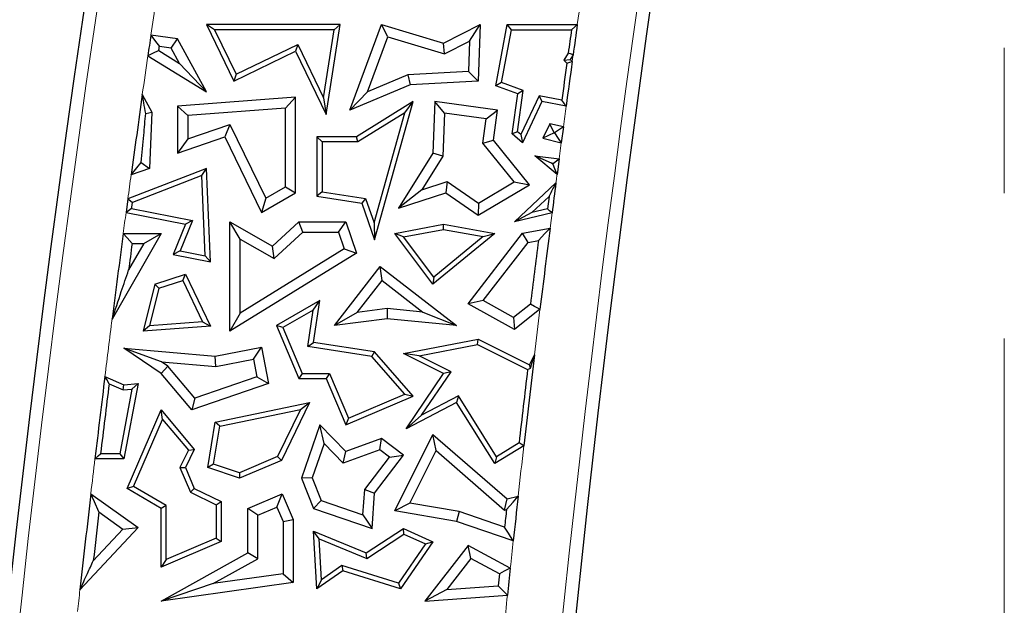
# Model space of a CAD drawing. Units: millimetres. Extents: x 0 to 420, y 0 to 297.
# Drawn here: x 98 to 106, y 157 to 163 of the extents above; entities that cross this region are included whole.
import ezdxf

# ---------------------------------------------------------------- set-up
doc = ezdxf.new("R2010")
doc.units = ezdxf.units.MM
doc.linetypes.add('CENTER', pattern=[10.16, 6.35, -1.27, 1.27, -1.27])

msp = doc.modelspace()

# ---------------------------------------------------------------- linework, layer by layer
at = {"color": 7, "linetype": 'CENTER', "lineweight": 18}
msp.add_line((106.1558, 190.2518), (106.1558, 113.8281), dxfattribs=at)
at = {"color": 7, "linetype": 'Continuous', "lineweight": 25}
for p, q in [((99.2528, 162.4717), (99.1825, 162.5158)), ((100.3509, 162.5158), (99.1825, 162.5158)), ((99.1825, 162.5158), (99.421, 162.0228)), ((100.2279, 161.7314), (100.3509, 162.5158)), ((100.2994, 162.4717), (100.3509, 162.5158)), ((100.4356, 161.7671), (100.7128, 162.5158)), ((100.7669, 162.4078), (100.7128, 162.5158)), ((100.7128, 162.5158), (101.2551, 162.3549)), ((101.2551, 162.3549), (101.5749, 162.5158)), ((101.4812, 162.3699), (101.5749, 162.5158)), ((101.5749, 162.5158), (101.5562, 162.0228)), ((101.7117, 161.9812), (101.8109, 162.5158)), ((101.8475, 162.4717), (101.8109, 162.5158)), ((101.8109, 162.5158), (102.4236, 162.5158)), ((98.9299, 162.3921), (98.696, 162.424)), ((100.2994, 162.4717), (99.2528, 162.4717)), ((99.2528, 162.4717), (99.4415, 162.0817)), ((100.2062, 161.8774), (100.2994, 162.4717)), ((100.5891, 161.9278), (100.7669, 162.4078)), ((100.7669, 162.4078), (101.2635, 162.2605)), ((101.7618, 162.0096), (101.8475, 162.4717)), ((101.8475, 162.4717), (102.3729, 162.4717)), ((98.8738, 162.3108), (98.7707, 162.3249)), ((98.8738, 162.3108), (98.9299, 162.3921)), ((98.9467, 162.1771), (98.8738, 162.3108)), ((99.1825, 161.9287), (98.9299, 162.3921)), ((99.4415, 162.0817), (99.981, 162.3428)), ((99.981, 162.3428), (99.9605, 162.2839)), ((99.981, 162.3428), (100.2062, 161.8774)), ((101.2635, 162.2605), (101.2551, 162.3549)), ((101.2635, 162.2605), (101.4812, 162.3699)), ((101.4812, 162.3699), (101.4712, 162.1064)), ((98.6699, 162.2438), (99.1825, 161.9287)), ((98.7654, 162.2885), (98.9467, 162.1771)), ((99.421, 162.0228), (99.9605, 162.2839)), ((99.9605, 162.2839), (100.2279, 161.7314)), ((102.3446, 162.2674), (102.3056, 162.2049)), ((102.3869, 162.2521), (102.3618, 162.2117)), ((98.9467, 162.1771), (99.1825, 161.9287)), ((102.3056, 162.2049), (102.3618, 162.2117)), ((102.3056, 162.2049), (102.3324, 162.1789)), ((102.3618, 162.2117), (102.3791, 162.1949)), ((99.4415, 162.0817), (99.421, 162.0228)), ((100.9416, 162.0771), (100.5891, 161.9278)), ((101.4712, 162.1064), (100.9416, 162.0771)), ((100.9416, 162.0771), (100.9618, 161.99)), ((101.4712, 162.1064), (101.5562, 162.0228)), ((100.9618, 161.99), (100.4356, 161.7671)), ((101.5562, 162.0228), (100.9618, 161.99)), ((101.7618, 162.0096), (101.7117, 161.9812)), ((101.903, 161.9104), (101.7117, 161.9812)), ((101.9515, 161.9394), (101.7618, 162.0096)), ((98.6214, 161.9042), (98.7051, 161.7505)), ((99.9605, 161.8805), (98.9299, 161.8046)), ((99.8723, 161.7856), (99.9605, 161.8805)), ((99.9605, 161.0471), (99.9605, 161.8805)), ((100.5891, 161.9278), (100.4356, 161.7671)), ((101.8548, 161.5609), (101.903, 161.9104)), ((101.9017, 161.5787), (101.9515, 161.9394)), ((101.9515, 161.9394), (101.903, 161.9104)), ((102.0892, 161.8922), (101.9299, 161.5547)), ((102.0892, 161.8922), (102.1145, 161.8427)), ((102.2883, 161.8555), (102.0892, 161.8922)), ((99.0181, 161.7227), (98.9299, 161.8046)), ((98.9299, 161.8046), (98.9299, 161.3929)), ((100.2062, 161.8774), (100.2279, 161.7314)), ((100.9878, 161.8427), (100.493, 161.5355)), ((100.6513, 160.6342), (100.9878, 161.8427)), ((100.915, 161.7456), (100.9878, 161.8427)), ((101.1771, 161.8427), (101.1601, 161.3929)), ((101.2615, 161.7421), (101.1771, 161.8427)), ((101.7256, 161.7671), (101.1771, 161.8427)), ((102.1145, 161.8427), (101.9451, 161.4837)), ((102.3258, 161.8037), (102.1145, 161.8427)), ((98.6515, 161.7381), (98.7051, 161.7505)), ((98.7051, 161.7505), (98.6834, 161.2598)), ((99.8723, 161.7856), (99.0181, 161.7227)), ((99.0181, 161.7227), (99.0181, 161.5166)), ((99.8723, 161.0978), (99.8723, 161.7856)), ((100.915, 161.7456), (100.5055, 161.4914)), ((100.6468, 160.7825), (100.915, 161.7456)), ((101.2615, 161.7421), (101.2473, 161.3661)), ((101.6263, 161.6918), (101.2615, 161.7421)), ((101.6263, 161.6918), (101.7256, 161.7671)), ((101.6897, 161.5067), (101.7256, 161.7671)), ((99.0181, 161.5166), (99.3879, 161.6444)), ((99.3879, 161.6444), (99.3426, 161.5355)), ((99.3879, 161.6444), (99.7006, 160.998)), ((101.5972, 161.4809), (101.6263, 161.6918)), ((102.1837, 161.6498), (102.1235, 161.5222)), ((102.2228, 161.5698), (102.1837, 161.6498)), ((102.3016, 161.6235), (102.1837, 161.6498)), ((102.3016, 161.6235), (102.283, 161.4837)), ((101.9017, 161.5787), (101.8548, 161.5609)), ((101.9451, 161.4837), (101.8548, 161.5609)), ((101.9299, 161.5547), (101.9017, 161.5787)), ((101.9299, 161.5547), (101.9451, 161.4837)), ((102.2228, 161.5698), (102.1235, 161.5222)), ((102.2228, 161.5698), (102.2242, 161.5695)), ((98.9299, 161.3929), (99.3426, 161.5355)), ((99.0181, 161.5166), (98.9299, 161.3929)), ((99.3426, 161.5355), (99.6627, 160.8739)), ((100.1924, 161.4914), (100.1483, 161.5355)), ((100.493, 161.5355), (100.1483, 161.5355)), ((100.1483, 161.5355), (100.1483, 161.0175)), ((100.5055, 161.4914), (100.1924, 161.4914)), ((100.1924, 161.4914), (100.1924, 161.0552)), ((100.5055, 161.4914), (100.493, 161.5355)), ((101.5972, 161.4809), (101.6897, 161.5067)), ((101.8723, 161.1405), (101.5972, 161.4809)), ((102.0049, 161.1167), (101.6897, 161.5067)), ((102.1235, 161.5222), (102.283, 161.4837)), ((101.1601, 161.3929), (100.8605, 160.912)), ((101.2473, 161.3661), (101.0635, 161.0712)), ((101.2473, 161.3661), (101.1601, 161.3929)), ((102.1967, 161.3063), (102.0536, 161.3705)), ((102.2464, 161.2059), (102.0536, 161.3705)), ((102.0536, 161.3705), (102.2642, 161.3415)), ((98.6126, 161.3123), (98.6834, 161.2598)), ((102.2132, 161.2922), (102.1967, 161.3063)), ((102.1967, 161.3063), (102.2147, 161.3038)), ((102.2642, 161.3415), (102.2464, 161.2059)), ((99.1825, 161.2598), (98.4953, 160.9934)), ((98.6834, 161.2598), (98.5239, 161.2034)), ((99.141, 161.1964), (98.5356, 160.9617)), ((99.141, 161.1964), (99.1825, 161.2598)), ((99.1702, 160.4962), (99.141, 161.1964)), ((99.2166, 160.4421), (99.1825, 161.2598)), ((101.0635, 161.0712), (101.2875, 161.1445)), ((101.2875, 161.1445), (101.2733, 161.0471)), ((101.2875, 161.1445), (101.56, 160.9554)), ((101.5562, 160.8507), (102.0049, 161.1167)), ((101.56, 160.9554), (101.8723, 161.1405)), ((101.8723, 161.1405), (102.0049, 161.1167)), ((101.8751, 160.7913), (102.2367, 161.1318)), ((99.6627, 160.8739), (99.9605, 161.0471)), ((99.7006, 160.998), (99.8723, 161.0978)), ((99.8723, 161.0978), (99.9605, 161.0471)), ((100.1924, 161.0552), (100.1483, 161.0175)), ((100.1924, 161.0552), (100.5736, 160.9954)), ((101.0635, 161.0712), (100.8605, 160.912)), ((100.8605, 160.912), (101.2733, 161.0471)), ((101.2733, 161.0471), (101.5562, 160.8507)), ((98.4953, 160.9934), (98.4792, 160.8736)), ((99.7006, 160.998), (99.6627, 160.8739)), ((100.1483, 161.0175), (100.5405, 160.956)), ((100.5736, 160.9954), (100.5405, 160.956)), ((100.5405, 160.956), (100.6513, 160.6342)), ((100.5736, 160.9954), (100.6468, 160.7825)), ((101.56, 160.9554), (101.5562, 160.8507)), ((102.0259, 160.8728), (102.1771, 161.0151)), ((102.1771, 161.0151), (102.163, 160.9056)), ((98.4792, 160.8736), (98.9985, 160.7707)), ((98.5284, 160.9088), (99.0595, 160.8036)), ((102.0259, 160.8728), (101.8751, 160.7913)), ((102.2028, 160.8698), (101.8751, 160.7913)), ((102.163, 160.9056), (102.0259, 160.8728)), ((98.9985, 160.7707), (98.8906, 160.5067)), ((99.0595, 160.8036), (98.9517, 160.5395)), ((99.0595, 160.8036), (98.9985, 160.7707)), ((99.476, 160.6404), (99.3878, 160.7913)), ((99.3878, 160.7913), (99.7608, 160.581)), ((99.3878, 159.8376), (99.3878, 160.7913)), ((99.7608, 160.581), (99.989, 160.7913)), ((100.0234, 160.7032), (99.989, 160.7913)), ((99.989, 160.7913), (100.3997, 160.7913)), ((100.3367, 160.7032), (100.3997, 160.7913)), ((100.3997, 160.7913), (100.493, 160.5188)), ((100.6468, 160.7825), (100.6513, 160.6342)), ((100.8274, 160.6908), (101.2551, 160.7707)), ((101.2553, 160.7259), (101.2551, 160.7707)), ((101.2551, 160.7707), (101.7029, 160.6908)), ((98.7857, 160.6908), (98.3574, 159.9416)), ((98.4548, 160.6908), (98.7857, 160.6908)), ((98.6337, 160.6027), (98.7857, 160.6908)), ((99.7733, 160.4727), (100.0234, 160.7032)), ((100.0234, 160.7032), (100.3367, 160.7032)), ((100.3367, 160.7032), (100.3867, 160.5569)), ((100.9053, 160.6605), (100.8274, 160.6908)), ((101.1615, 160.2462), (100.8274, 160.6908)), ((100.9053, 160.6605), (101.2553, 160.7259)), ((101.7029, 160.6908), (101.1615, 160.2462)), ((101.2553, 160.7259), (101.6011, 160.6642)), ((101.4683, 160.077), (101.9451, 160.6941)), ((101.6011, 160.6642), (101.7029, 160.6908)), ((101.9451, 160.6941), (102.1858, 160.7366)), ((101.994, 160.6132), (101.9451, 160.6941)), ((98.6337, 160.6027), (98.5017, 160.3718)), ((98.5321, 160.6027), (98.6337, 160.6027)), ((99.476, 159.9955), (99.476, 160.6404)), ((99.476, 160.6404), (99.7733, 160.4727)), ((101.1691, 160.3094), (100.9053, 160.6605)), ((101.6011, 160.6642), (101.1691, 160.3094)), ((101.6008, 160.1043), (101.994, 160.6132)), ((101.994, 160.6132), (102.0833, 160.629)), ((98.9517, 160.5395), (98.8906, 160.5067)), ((98.8906, 160.5067), (99.2166, 160.4421)), ((98.9517, 160.5395), (99.1702, 160.4962)), ((100.493, 160.5188), (99.3878, 159.8376)), ((100.3867, 160.5569), (99.476, 159.9955)), ((99.7733, 160.4727), (99.7608, 160.581)), ((100.3867, 160.5569), (100.493, 160.5188)), ((99.1702, 160.4962), (99.2166, 160.4421)), ((98.7298, 160.2462), (98.9985, 160.3343)), ((98.9755, 160.2803), (98.9985, 160.3343)), ((98.9985, 160.3343), (99.2166, 159.8802)), ((100.3011, 159.8865), (100.7008, 160.4033)), ((100.7166, 160.2796), (100.7008, 160.4033)), ((100.7008, 160.4033), (101.369, 159.8865)), ((98.7298, 160.2462), (98.6278, 159.8355)), ((98.7667, 160.2119), (98.7298, 160.2462)), ((98.7667, 160.2119), (98.9755, 160.2803)), ((98.9755, 160.2803), (99.1489, 159.9193)), ((100.5009, 160.0007), (100.7166, 160.2796)), ((100.7166, 160.2796), (101.0735, 160.0036)), ((101.1691, 160.3094), (101.1615, 160.2462)), ((98.7667, 160.2119), (98.6853, 159.8841)), ((100.173, 160.104), (99.7938, 159.8865)), ((100.1161, 160.0205), (100.173, 160.104)), ((100.1189, 159.7392), (100.173, 160.104)), ((101.6008, 160.1043), (101.4683, 160.077)), ((101.8751, 159.851), (101.4683, 160.077)), ((101.8664, 159.9567), (101.6008, 160.1043)), ((102.0141, 160.0742), (101.8664, 159.9567)), ((99.476, 159.9955), (99.3878, 159.8376)), ((100.1161, 160.0205), (99.8496, 159.8677)), ((100.0688, 159.7024), (100.1161, 160.0205)), ((100.5009, 160.0007), (100.3011, 159.8865)), ((100.7616, 160.0337), (100.5009, 160.0007)), ((100.7616, 160.0337), (100.763, 159.945)), ((101.0735, 160.0036), (100.7616, 160.0337)), ((101.0735, 160.0036), (101.369, 159.8865)), ((102.0972, 160.0277), (101.8751, 159.851)), ((99.1489, 159.9193), (98.6853, 159.8841)), ((99.1489, 159.9193), (99.2166, 159.8802)), ((100.763, 159.945), (100.3011, 159.8865)), ((101.369, 159.8865), (100.763, 159.945)), ((101.8664, 159.9567), (101.8751, 159.851)), ((98.6853, 159.8841), (98.6278, 159.8355)), ((99.2166, 159.8802), (98.6278, 159.8355)), ((99.8496, 159.8677), (99.7938, 159.8865)), ((99.7938, 159.8865), (99.9897, 159.4243)), ((99.8496, 159.8677), (100.0189, 159.4683)), ((100.0688, 159.7024), (100.1189, 159.7392)), ((100.6513, 159.6554), (100.1189, 159.7392)), ((100.9055, 159.6404), (101.5562, 159.7667)), ((101.5499, 159.7206), (101.5562, 159.7667)), ((101.5562, 159.7667), (102.0049, 159.5423)), ((98.7887, 159.5702), (98.4608, 159.6876)), ((98.4608, 159.6876), (99.2596, 159.6172)), ((98.7857, 159.4655), (98.4608, 159.6876)), ((99.2596, 159.6172), (99.6627, 159.6966)), ((99.5932, 159.593), (99.6627, 159.6966)), ((99.6627, 159.6966), (99.7251, 159.3792)), ((100.6285, 159.6144), (100.0688, 159.7024)), ((100.6285, 159.6144), (100.6513, 159.6554)), ((100.9878, 159.268), (100.6513, 159.6554)), ((101.0411, 159.6218), (101.5499, 159.7206)), ((101.5499, 159.7206), (101.9893, 159.5009)), ((98.7887, 159.5702), (99.2644, 159.5283)), ((98.8453, 159.5315), (98.7887, 159.5702)), ((99.2644, 159.5283), (99.2596, 159.6172)), ((99.2644, 159.5283), (99.5932, 159.593)), ((99.5932, 159.593), (99.6238, 159.4376)), ((100.9147, 159.2849), (100.6285, 159.6144)), ((101.0411, 159.6218), (100.9055, 159.6404)), ((101.2551, 159.4655), (100.9055, 159.6404)), ((101.3198, 159.4824), (101.0411, 159.6218)), ((102.0049, 159.5423), (102.0491, 159.6307)), ((98.8453, 159.5315), (98.7857, 159.4655)), ((99.0819, 159.2511), (98.8453, 159.5315)), ((101.0619, 159.1026), (101.3198, 159.4824)), ((101.3198, 159.4824), (101.2551, 159.4655)), ((102.0143, 159.5144), (102.0049, 159.5423)), ((98.2946, 159.442), (98.4608, 159.3679)), ((99.0534, 159.1481), (98.7857, 159.4655)), ((99.6238, 159.4376), (99.0819, 159.2511)), ((99.6238, 159.4376), (99.7251, 159.3792)), ((100.0189, 159.4683), (99.9897, 159.4243)), ((99.9897, 159.4243), (100.2279, 159.4243)), ((100.0189, 159.4683), (100.2571, 159.4683)), ((100.2571, 159.4683), (100.2279, 159.4243)), ((100.2279, 159.4243), (100.3997, 159.0188)), ((100.2571, 159.4683), (100.423, 159.0766)), ((100.9275, 158.983), (101.2551, 159.4655)), ((98.3311, 159.3775), (98.4533, 159.323)), ((98.5312, 159.33), (98.4243, 158.766)), ((98.4533, 159.323), (98.4608, 159.3679)), ((98.4533, 159.323), (98.5312, 159.33)), ((98.5854, 159.3792), (98.4608, 158.7219)), ((98.4608, 159.3679), (98.5854, 159.3792)), ((98.5312, 159.33), (98.5854, 159.3792)), ((99.7251, 159.3792), (99.0534, 159.1481)), ((99.0819, 159.2511), (99.0534, 159.1481)), ((99.2596, 159.0422), (100.0827, 159.2124)), ((100.0827, 159.2124), (99.8367, 158.7071)), ((100.0039, 159.1511), (100.0827, 159.2124)), ((100.3997, 159.0188), (100.9878, 159.268)), ((100.423, 159.0766), (100.9147, 159.2849)), ((100.9147, 159.2849), (100.9878, 159.268)), ((101.369, 159.2124), (100.9275, 158.983)), ((101.3847, 159.2703), (101.0619, 159.1026)), ((101.3847, 159.2703), (101.369, 159.2124)), ((101.7029, 158.6792), (101.369, 159.2124)), ((101.7171, 158.7397), (101.3847, 159.2703)), ((98.489, 158.4613), (98.7857, 159.1481)), ((98.7979, 159.0652), (98.7857, 159.1481)), ((98.7857, 159.1481), (99.076, 158.8032)), ((99.2981, 159.0052), (100.0039, 159.1511)), ((100.0039, 159.1511), (99.8043, 158.7413)), ((98.545, 158.4796), (98.7979, 159.0652)), ((98.7979, 159.0652), (99.0238, 158.7968)), ((99.193, 158.6441), (99.2596, 159.0422)), ((99.2981, 159.0052), (99.2596, 159.0422)), ((100.423, 159.0766), (100.3997, 159.0188)), ((101.0619, 159.1026), (100.9275, 158.983)), ((99.2428, 158.6742), (99.2981, 159.0052)), ((100.173, 159.0188), (100.0133, 158.5527)), ((100.2099, 158.8544), (100.173, 159.0188)), ((100.3997, 158.7857), (100.173, 159.0188)), ((100.7128, 158.8994), (100.3997, 158.7857)), ((100.6978, 158.8001), (100.7128, 158.8994)), ((100.9046, 158.7538), (100.7128, 158.8994)), ((100.8274, 158.2664), (101.1615, 158.9345)), ((101.1895, 158.7934), (101.1615, 158.9345)), ((101.1615, 158.9345), (101.8109, 158.3706)), ((99.0238, 158.7968), (98.9501, 158.6454)), ((99.076, 158.8032), (98.9985, 158.6441)), ((99.0238, 158.7968), (99.076, 158.8032)), ((100.2099, 158.8544), (100.1073, 158.555)), ((100.3762, 158.6834), (100.2099, 158.8544)), ((100.6978, 158.8001), (100.3762, 158.6834)), ((100.3762, 158.6834), (100.3997, 158.7857)), ((100.781, 158.7369), (100.6978, 158.8001)), ((100.9594, 158.3333), (101.1895, 158.7934)), ((101.1895, 158.7934), (101.7882, 158.2735)), ((101.956, 158.8348), (101.7029, 158.6792)), ((101.9147, 158.8611), (101.7171, 158.7397)), ((98.4608, 158.7219), (98.2074, 158.7219)), ((98.4243, 158.766), (98.257, 158.766)), ((98.4243, 158.766), (98.4608, 158.7219)), ((99.8043, 158.7413), (99.4703, 158.5997)), ((99.8367, 158.7071), (99.4722, 158.5527)), ((99.8043, 158.7413), (99.8367, 158.7071)), ((100.5652, 158.4525), (100.781, 158.7369)), ((100.6513, 158.4201), (100.9046, 158.7538)), ((100.781, 158.7369), (100.9046, 158.7538)), ((101.7171, 158.7397), (101.7029, 158.6792)), ((98.9501, 158.6454), (99.0418, 158.4289)), ((98.9501, 158.6454), (98.9985, 158.6441)), ((98.9985, 158.6441), (99.076, 158.4613)), ((99.2428, 158.6742), (99.193, 158.6441)), ((99.4722, 158.5527), (99.193, 158.6441)), ((99.4703, 158.5997), (99.2428, 158.6742)), ((99.4703, 158.5997), (99.4722, 158.5527)), ((100.1073, 158.555), (100.0133, 158.5527)), ((100.0133, 158.5527), (100.1189, 158.2875)), ((100.1073, 158.555), (100.1858, 158.3578)), ((98.545, 158.4796), (98.489, 158.4613)), ((98.7857, 158.2875), (98.489, 158.4613)), ((98.8297, 158.3128), (98.545, 158.4796)), ((99.0418, 158.4289), (99.076, 158.4613)), ((99.076, 158.4613), (99.3101, 158.3473)), ((100.5495, 158.2332), (100.5652, 158.4525)), ((100.5652, 158.4525), (100.6513, 158.4201)), ((98.1714, 158.415), (98.5854, 158.1213)), ((99.0418, 158.4289), (99.266, 158.3197)), ((99.5429, 158.2875), (99.8451, 158.4155)), ((99.7983, 158.3), (99.8451, 158.4155)), ((99.8451, 158.4155), (99.9406, 158.1901)), ((100.1858, 158.3578), (100.1189, 158.2875)), ((100.1858, 158.3578), (100.5495, 158.2332)), ((100.6293, 158.1126), (100.6513, 158.4201)), ((101.7882, 158.2735), (101.8109, 158.3706)), ((101.8109, 158.3706), (101.9065, 158.3956)), ((98.8297, 158.3128), (98.7857, 158.2875)), ((98.7857, 157.7752), (98.7857, 158.2875)), ((98.8297, 157.8418), (98.8297, 158.3128)), ((99.266, 158.3197), (99.3101, 158.3473)), ((99.266, 158.3197), (99.266, 158.0266)), ((99.3101, 158.3473), (99.3101, 157.9974)), ((99.6311, 158.2291), (99.5429, 158.2875)), ((99.5429, 157.9001), (99.5429, 158.2875)), ((99.6311, 158.2291), (99.7983, 158.3)), ((99.7983, 158.3), (99.8524, 158.1722)), ((100.1189, 158.2875), (100.6293, 158.1126)), ((100.9594, 158.3333), (100.8274, 158.2664)), ((101.369, 158.1743), (100.8274, 158.2664)), ((101.3908, 158.26), (100.9594, 158.3333)), ((101.7882, 158.2735), (101.8048, 158.2779)), ((98.2418, 158.2569), (98.4521, 158.1077)), ((99.6311, 157.8484), (99.6311, 158.2291)), ((99.8524, 158.1722), (99.9406, 158.1901)), ((99.9406, 158.1901), (99.9406, 157.6408)), ((100.5495, 158.2332), (100.6293, 158.1126)), ((101.3908, 158.26), (101.369, 158.1743)), ((101.7879, 158.1239), (101.3908, 158.26)), ((98.5854, 158.1213), (98.0764, 157.5767)), ((98.4521, 158.1077), (98.1934, 157.831)), ((98.4521, 158.1077), (98.5854, 158.1213)), ((99.8524, 158.1722), (99.8524, 157.7173)), ((100.578, 157.9001), (100.9046, 158.1126)), ((100.9083, 158.0625), (100.9046, 158.1126)), ((100.9046, 158.1126), (101.1615, 157.9955)), ((101.8636, 158.0048), (101.369, 158.1743)), ((99.266, 158.0266), (98.8297, 157.8418)), ((99.266, 158.0266), (99.3101, 157.9974)), ((100.1669, 158.0206), (100.1189, 158.0879)), ((100.1189, 158.0879), (100.578, 157.9001)), ((100.1483, 157.5839), (100.1189, 158.0879)), ((100.1669, 158.0206), (100.5827, 157.8506)), ((100.1877, 157.6651), (100.1669, 158.0206)), ((100.5827, 157.8506), (100.9083, 158.0625)), ((100.9083, 158.0625), (101.0954, 157.9772)), ((99.3101, 157.9974), (98.7857, 157.7752)), ((101.0954, 157.9772), (100.8608, 157.6357)), ((101.1615, 157.9955), (100.8788, 157.5839)), ((101.4683, 157.964), (101.0916, 157.4771)), ((101.0954, 157.9772), (101.1615, 157.9955)), ((101.4925, 157.8511), (101.4683, 157.964)), ((101.838, 157.7666), (101.4683, 157.964)), ((98.7857, 157.4771), (99.5429, 157.9001)), ((98.8297, 157.8418), (98.7857, 157.7752)), ((99.2415, 157.6307), (99.6311, 157.8484)), ((99.6311, 157.8484), (99.5429, 157.9001)), ((100.5827, 157.8506), (100.578, 157.9001)), ((101.4925, 157.8511), (101.2822, 157.5793)), ((101.744, 157.7168), (101.4925, 157.8511)), ((100.3666, 157.7898), (100.1877, 157.6651)), ((100.3666, 157.7898), (100.3741, 157.7413)), ((100.8608, 157.6357), (100.3666, 157.7898)), ((99.8524, 157.7173), (99.2415, 157.6307)), ((99.8524, 157.7173), (99.9406, 157.6408)), ((100.3741, 157.7413), (100.1483, 157.5839)), ((100.1877, 157.6651), (100.1483, 157.5839)), ((100.8788, 157.5839), (100.3741, 157.7413)), ((101.744, 157.7168), (101.7329, 157.6121)), ((99.9406, 157.6408), (98.7857, 157.4771)), ((99.2415, 157.6307), (98.7857, 157.4771)), ((100.8608, 157.6357), (100.8788, 157.5839)), ((101.2822, 157.5793), (101.0916, 157.4771)), ((101.2822, 157.5793), (101.7329, 157.6121)), ((101.0916, 157.4771), (101.8129, 157.5295))]:
    msp.add_line(p, q, dxfattribs=at)
at = {"color": 8, "linetype": 'Continuous', "lineweight": 18}
for p, q in [((102.283, 161.4837), (102.2642, 161.3415)), ((102.2028, 160.8698), (102.1858, 160.7366))]:
    msp.add_line(p, q, dxfattribs=at)
at = {"color": 7, "linetype": 'Continuous', "lineweight": 25, "flags": 128}
for points in [[(102.3729, 162.4717), (102.4013, 162.4964), (102.4236, 162.5158)], [(98.696, 162.424), (98.7378, 162.3685), (98.7707, 162.3249)], [(98.7654, 162.2885), (98.7661, 162.2931), (98.7668, 162.2976), (98.7674, 162.3022), (98.7681, 162.3067), (98.7687, 162.3112), (98.7694, 162.3158), (98.77, 162.3203), (98.7707, 162.3249)], [(98.7654, 162.2885), (98.7119, 162.2635), (98.6699, 162.2438)], [(102.3869, 162.2521), (102.3632, 162.2607), (102.3446, 162.2674)], [(102.3324, 162.1789), (102.3585, 162.1879), (102.3791, 162.1949)], [(102.3258, 161.8037), (102.3048, 161.8327), (102.2883, 161.8555)], [(102.3016, 161.6235), (102.2582, 161.5932), (102.2242, 161.5695)], [(102.2242, 161.5695), (102.2571, 161.5214), (102.283, 161.4837)], [(98.5239, 161.2034), (98.5735, 161.2644), (98.6126, 161.3123)], [(102.2132, 161.2922), (102.2134, 161.2937), (102.2136, 161.2951), (102.2138, 161.2966), (102.214, 161.298), (102.2142, 161.2995), (102.2144, 161.3009), (102.2146, 161.3024), (102.2147, 161.3038)], [(102.2464, 161.2059), (102.2278, 161.2543), (102.2132, 161.2922)], [(102.2147, 161.3038), (102.2424, 161.3249), (102.2642, 161.3415)], [(98.4953, 160.9934), (98.5179, 160.9757), (98.5356, 160.9617)], [(98.5284, 160.9088), (98.5293, 160.9154), (98.5302, 160.922), (98.5311, 160.9286), (98.532, 160.9353), (98.5329, 160.9419), (98.5338, 160.9485), (98.5347, 160.9551), (98.5356, 160.9617)], [(98.5284, 160.9088), (98.5009, 160.8891), (98.4792, 160.8736)], [(102.2028, 160.8698), (102.1805, 160.8898), (102.163, 160.9056)], [(98.5321, 160.6027), (98.4888, 160.652), (98.4548, 160.6908)], [(102.0833, 160.629), (102.1407, 160.6893), (102.1858, 160.7366)], [(102.0972, 160.0277), (102.0507, 160.0537), (102.0141, 160.0742)], [(101.9893, 159.5009), (102.0033, 159.5084), (102.0143, 159.5144)], [(98.3311, 159.3775), (98.3107, 159.4136), (98.2946, 159.442)], [(101.956, 158.8348), (101.9329, 158.8495), (101.9147, 158.8611)], [(98.2074, 158.7219), (98.2352, 158.7466), (98.257, 158.766)], [(98.2418, 158.2569), (98.2024, 158.3454), (98.1714, 158.415)], [(101.8048, 158.2779), (101.8618, 158.3438), (101.9065, 158.3956)], [(101.8636, 158.0048), (101.8212, 158.0715), (101.7879, 158.1239)], [(101.838, 157.7666), (101.7854, 157.7387), (101.744, 157.7168)], [(101.7329, 157.6121), (101.7777, 157.5659), (101.8129, 157.5295)]]:
    msp.add_lwpolyline(points, dxfattribs=at)
at = {"color": 8, "linetype": 'Continuous', "lineweight": 18, "flags": 128}
for points in [[(102.3791, 162.1949), (102.38, 162.2021), (102.381, 162.2092), (102.382, 162.2164), (102.383, 162.2235), (102.384, 162.2307), (102.385, 162.2378), (102.3859, 162.2449), (102.3869, 162.2521)], [(102.2367, 161.1318), (102.2379, 161.141), (102.2391, 161.1503), (102.2403, 161.1596), (102.2415, 161.1689), (102.2427, 161.1781), (102.244, 161.1874), (102.2452, 161.1967), (102.2464, 161.2059)]]:
    msp.add_lwpolyline(points, dxfattribs=at)
at = {"color": 7, "linetype": 'Continuous', "lineweight": 25}
for centre, radius, start, end in [((238.0178, 142.1529), 141.4, 165.409964, 191.351966), ((248.0178, 142.1529), 146.4, 170.58072, 191.351966), ((248.0178, 142.1529), 147.0113, 172.038229, 172.141985), ((238.0178, 142.1529), 140.7887, 171.721634, 171.795752), ((248.0178, 142.1529), 147.0554, 172.057972, 172.138323), ((248.0178, 142.1529), 147.0554, 172.173149, 172.300316), ((248.0178, 142.1529), 147.0113, 172.164472, 172.318341), ((238.0178, 142.1529), 140.7887, 171.935341, 172.223286), ((248.0178, 142.1529), 147.0113, 172.58253, 172.685476), ((238.0178, 142.1529), 140.7887, 172.43378, 172.741252), ((248.0178, 142.1529), 147.0113, 172.737791, 173.016256), ((238.0178, 142.1529), 140.7006, 172.465227, 172.560047), ((248.0178, 142.1529), 147.0994, 172.784437, 173.002202), ((248.0178, 142.1529), 147.0113, 173.172091, 173.484403), ((248.0178, 142.1529), 147.0554, 173.225089, 173.476044), ((238.0178, 142.1529), 140.7887, 172.946164, 173.241362), ((238.0178, 142.1529), 140.7446, 172.970413, 173.221164), ((238.0178, 142.1529), 140.7887, 173.367137, 173.71045), ((248.0178, 142.1529), 147.0113, 173.656669, 173.809894), ((248.0178, 142.1529), 147.0994, 173.706611, 173.766941), ((238.0178, 142.1529), 140.7006, 173.427759, 173.602319), ((248.0178, 142.1529), 147.0113, 173.903277, 173.996169)]:
    msp.add_arc(centre, radius, start, end, dxfattribs=at)
at = {"color": 8, "linetype": 'Continuous', "lineweight": 18}
for centre, radius, start, end in [((238.0178, 142.1529), 141.2868, 165.445754, 191.351966), ((248.0178, 142.1529), 146.5132, 170.58072, 191.351966), ((248.0178, 142.1529), 147.0113, 171.688078, 172.038229), ((238.0178, 142.1529), 140.7887, 171.471965, 171.721634), ((238.0178, 142.1529), 140.7887, 171.795752, 171.935341), ((248.0178, 142.1529), 147.0113, 172.318341, 172.389234), ((238.0178, 142.1529), 140.7887, 172.223286, 172.309544), ((238.0178, 142.1529), 140.7887, 172.358737, 172.43378), ((248.0178, 142.1529), 147.0113, 173.016256, 173.172091), ((238.0178, 142.1529), 140.7887, 172.741252, 172.946164), ((248.0178, 142.1529), 147.0113, 173.484403, 173.656669), ((238.0178, 142.1529), 140.7887, 173.241362, 173.367137), ((248.0178, 142.1529), 147.0113, 173.809894, 173.903277), ((238.0178, 142.1529), 140.7887, 173.71045, 173.78841), ((248.0178, 142.1529), 147.0113, 173.996169, 174.110641)]:
    msp.add_arc(centre, radius, start, end, dxfattribs=at)
at = {"color": 7, "linetype": 'Continuous', "lineweight": 25}
for points in [[(98.6515, 161.7381), (98.6459, 161.7691), (98.6358, 161.8245), (98.6258, 161.8799), (98.6214, 161.9042)], [(98.6126, 161.3123), (98.6198, 161.3918), (98.6327, 161.5339), (98.6457, 161.6757), (98.6515, 161.7381)], [(102.1771, 161.0151), (102.1882, 161.0369), (102.2081, 161.0757), (102.228, 161.1146), (102.2367, 161.1318)], [(98.3574, 159.9416), (98.3842, 160.0218), (98.4322, 160.165), (98.4805, 160.3086), (98.5017, 160.3718)], [(102.0143, 159.5144), (102.0208, 159.5361), (102.0324, 159.5748), (102.044, 159.6136), (102.0491, 159.6307)], [(98.0764, 157.5767), (98.0982, 157.6242), (98.1372, 157.7089), (98.1762, 157.7937), (98.1934, 157.831)]]:
    msp.add_open_spline(points, degree=3, knots=[0, 0, 0, 0, 0.56, 1, 1, 1, 1], dxfattribs=at)

doc.saveas('drawing.dxf')
